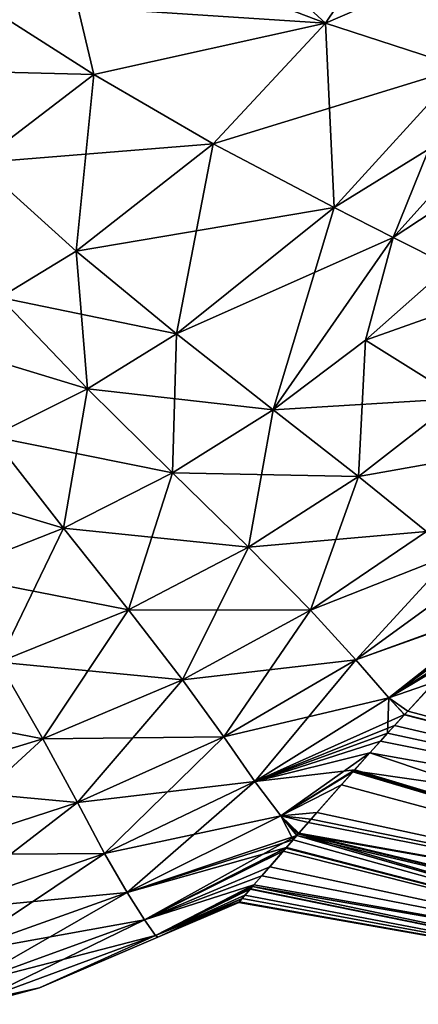
# Model space of a CAD drawing. Units: inches. Extents: x -60 to 97, y 17 to 173.
# Drawn here: x 73 to 82, y 104 to 124 of the extents above; entities that cross this region are included whole.
import ezdxf

# ---------------------------------------------------------------- set-up
doc = ezdxf.new("R2010")
doc.units = ezdxf.units.IN
doc.header["$MEASUREMENT"] = 0

msp = doc.modelspace()

# ---------------------------------------------------------------- linework, layer by layer
for points in [[(74.069, 126.052, 23.779), (79.612, 123.941, 23.143), (75.356, 127.835, 23.981)], [(81.363, 126.545, 23.637), (75.356, 127.835, 23.981), (79.612, 123.941, 23.143)], [(79.612, 123.941, -23.143), (74.069, 126.052, -23.779), (81.363, 126.545, -23.637)], [(79.612, 123.941, -23.143), (81.363, 126.545, -23.637), (82.428, 123.025, -22.683)], [(81.363, 126.545, 23.637), (79.612, 123.941, 23.143), (84.388, 126.007, 23.382)], [(82.428, 123.025, -22.683), (81.363, 126.545, -23.637), (84.388, 126.007, -23.382)], [(74.818, 122.876, -23.134), (72.412, 124.408, -23.562), (74.069, 126.052, -23.779)], [(74.069, 126.052, 23.779), (72.412, 124.408, 23.562), (79.612, 123.941, 23.143)], [(74.818, 122.876, -23.134), (74.069, 126.052, -23.779), (79.612, 123.941, -23.143)], [(84.388, 126.007, 23.382), (79.612, 123.941, 23.143), (82.428, 123.025, 22.683)], [(74.818, 122.876, 23.134), (72.412, 124.408, 23.562), (70.463, 122.986, 23.353)], [(72.425, 121.055, -22.786), (72.412, 124.408, -23.562), (74.818, 122.876, -23.134)], [(74.818, 122.876, 23.134), (79.612, 123.941, 23.143), (72.412, 124.408, 23.562)], [(79.612, 123.941, -23.143), (77.288, 121.448, -22.595), (74.818, 122.876, -23.134)], [(77.288, 121.448, 22.595), (79.612, 123.941, 23.143), (74.818, 122.876, 23.134)], [(79.612, 123.941, -23.143), (79.791, 120.129, -21.906), (77.288, 121.448, -22.595)], [(77.288, 121.448, 22.595), (82.428, 123.025, 22.683), (79.612, 123.941, 23.143)], [(82.428, 123.025, -22.683), (79.791, 120.129, -21.906), (79.612, 123.941, -23.143)], [(74.818, 122.876, 23.134), (70.463, 122.986, 23.353), (72.425, 121.055, 22.786)], [(79.791, 120.129, 21.906), (82.428, 123.025, 22.683), (77.288, 121.448, 22.595)], [(82.428, 123.025, -22.683), (81.01, 119.508, -21.366), (79.791, 120.129, -21.906)], [(79.791, 120.129, 21.906), (83.792, 122.595, 22.228), (82.428, 123.025, 22.683)], [(83.792, 122.595, -22.228), (81.01, 119.508, -21.366), (82.428, 123.025, -22.683)], [(74.818, 122.876, -23.134), (74.458, 119.227, -22.064), (72.425, 121.055, -22.786)], [(77.288, 121.448, 22.595), (74.818, 122.876, 23.134), (72.425, 121.055, 22.786)], [(74.818, 122.876, -23.134), (77.288, 121.448, -22.595), (74.458, 119.227, -22.064)], [(81.01, 119.508, 21.366), (83.792, 122.595, 22.228), (79.791, 120.129, 21.906)], [(83.792, 122.595, -22.228), (82.173, 118.923, -20.655), (81.01, 119.508, -21.366)], [(81.01, 119.508, 21.366), (85.086, 122.192, 21.564), (83.792, 122.595, 22.228)], [(82.173, 118.923, 20.655), (85.086, 122.192, 21.564), (81.01, 119.508, 21.366)], [(74.458, 119.227, 22.064), (77.288, 121.448, 22.595), (72.425, 121.055, 22.786)], [(74.458, 119.227, -22.064), (77.288, 121.448, -22.595), (76.533, 117.518, -21.152)], [(79.791, 120.129, 21.906), (77.288, 121.448, 22.595), (74.458, 119.227, 22.064)], [(76.533, 117.518, -21.152), (77.288, 121.448, -22.595), (79.791, 120.129, -21.906)], [(72.425, 121.055, -22.786), (74.458, 119.227, -22.064), (72.875, 118.268, -21.826)], [(74.458, 119.227, 22.064), (72.425, 121.055, 22.786), (72.875, 118.268, 21.826)], [(79.791, 120.129, 21.906), (74.458, 119.227, 22.064), (76.533, 117.518, 21.152)], [(76.533, 117.518, -21.152), (79.791, 120.129, -21.906), (78.531, 115.947, -19.786)], [(81.01, 119.508, 21.366), (79.791, 120.129, 21.906), (76.533, 117.518, 21.152)], [(78.531, 115.947, -19.786), (79.791, 120.129, -21.906), (81.01, 119.508, -21.366)], [(81.01, 119.508, 21.366), (76.533, 117.518, 21.152), (78.531, 115.947, 19.786)], [(78.531, 115.947, -19.786), (81.01, 119.508, -21.366), (80.441, 117.384, -20.208)], [(80.441, 117.384, 20.208), (81.01, 119.508, 21.366), (78.531, 115.947, 19.786)], [(80.441, 117.384, -20.208), (81.01, 119.508, -21.366), (82.173, 118.923, -20.655)], [(80.441, 117.384, 20.208), (82.173, 118.923, 20.655), (81.01, 119.508, 21.366)], [(72.875, 118.268, -21.826), (74.458, 119.227, -22.064), (74.689, 116.382, -20.816)], [(76.533, 117.518, 21.152), (74.458, 119.227, 22.064), (72.875, 118.268, 21.826)], [(74.689, 116.382, -20.816), (74.458, 119.227, -22.064), (76.533, 117.518, -21.152)], [(80.441, 117.384, -20.208), (82.173, 118.923, -20.655), (83.256, 118.382, -19.798)], [(83.256, 118.382, 19.798), (82.173, 118.923, 20.655), (80.441, 117.384, 20.208)], [(82.368, 116.176, -18.371), (80.441, 117.384, -20.208), (83.256, 118.382, -19.798)], [(80.441, 117.384, 20.208), (82.368, 116.176, 18.371), (83.256, 118.382, 19.798)], [(74.689, 116.382, 20.816), (72.875, 118.268, 21.826), (71.192, 117.438, 21.619)], [(72.875, 118.268, -21.826), (74.689, 116.382, -20.816), (72.711, 115.393, -20.524)], [(76.533, 117.518, 21.152), (72.875, 118.268, 21.826), (74.689, 116.382, 20.816)], [(74.689, 116.382, -20.816), (76.533, 117.518, -21.152), (76.447, 114.643, -19.404)], [(78.531, 115.947, 19.786), (76.533, 117.518, 21.152), (74.689, 116.382, 20.816)], [(76.447, 114.643, -19.404), (76.533, 117.518, -21.152), (78.531, 115.947, -19.786)], [(74.689, 116.382, 20.816), (71.192, 117.438, 21.619), (72.711, 115.393, 20.524)], [(78.531, 115.947, -19.786), (80.441, 117.384, -20.208), (82.368, 116.176, -18.371)], [(78.531, 115.947, 19.786), (80.297, 114.57, 17.959), (80.441, 117.384, 20.208)], [(80.441, 117.384, 20.208), (80.297, 114.57, 17.959), (82.368, 116.176, 18.371)], [(72.711, 115.393, -20.524), (74.689, 116.382, -20.816), (74.194, 113.501, -19.075)], [(76.447, 114.643, 19.404), (74.689, 116.382, 20.816), (72.711, 115.393, 20.524)], [(74.689, 116.382, -20.816), (76.447, 114.643, -19.404), (74.194, 113.501, -19.075)], [(78.531, 115.947, 19.786), (74.689, 116.382, 20.816), (76.447, 114.643, 19.404)], [(80.297, 114.57, -17.959), (78.531, 115.947, -19.786), (82.368, 116.176, -18.371)], [(80.297, 114.57, -17.959), (82.368, 116.176, -18.371), (83.861, 115.201, -16.155)], [(81.7, 113.431, 15.793), (82.368, 116.176, 18.371), (80.297, 114.57, 17.959)], [(76.447, 114.643, -19.404), (78.531, 115.947, -19.786), (80.297, 114.57, -17.959)], [(76.447, 114.643, 19.404), (78.02, 113.103, 17.59), (78.531, 115.947, 19.786)], [(78.531, 115.947, 19.786), (78.02, 113.103, 17.59), (80.297, 114.57, 17.959)], [(74.194, 113.501, 19.075), (72.711, 115.393, 20.524), (70.607, 114.575, 20.289)], [(72.711, 115.393, -20.524), (74.194, 113.501, -19.075), (71.776, 112.55, -18.816)], [(76.447, 114.643, 19.404), (72.711, 115.393, 20.524), (74.194, 113.501, 19.075)], [(83.861, 115.201, -16.155), (81.7, 113.431, -15.793), (80.297, 114.57, -17.959)], [(74.194, 113.501, -19.075), (76.447, 114.643, -19.404), (78.02, 113.103, -17.59)], [(74.194, 113.501, 19.075), (75.538, 111.811, 17.277), (76.447, 114.643, 19.404)], [(76.447, 114.643, 19.404), (75.538, 111.811, 17.277), (78.02, 113.103, 17.59)], [(80.297, 114.57, -17.959), (78.02, 113.103, -17.59), (76.447, 114.643, -19.404)], [(74.194, 113.501, 19.075), (70.607, 114.575, 20.289), (71.776, 112.55, 18.816)], [(80.297, 114.57, -17.959), (81.7, 113.431, -15.793), (78.02, 113.103, -17.59)], [(79.299, 111.806, 15.472), (80.297, 114.57, 17.959), (78.02, 113.103, 17.59)], [(81.7, 113.431, 15.793), (80.297, 114.57, 17.959), (79.299, 111.806, 15.472)], [(71.776, 112.55, -18.816), (74.194, 113.501, -19.075), (75.538, 111.811, -17.277)], [(71.776, 112.55, 18.816), (72.85, 110.726, 17.037), (74.194, 113.501, 19.075)], [(74.194, 113.501, 19.075), (72.85, 110.726, 17.037), (75.538, 111.811, 17.277)], [(74.194, 113.501, -19.075), (78.02, 113.103, -17.59), (75.538, 111.811, -17.277)], [(81.7, 113.431, -15.793), (79.299, 111.806, -15.472), (78.02, 113.103, -17.59)], [(82.249, 112.965, -14.633), (79.299, 111.806, -15.472), (81.7, 113.431, -15.793)], [(82.249, 112.965, 14.633), (81.7, 113.431, 15.793), (79.299, 111.806, 15.472)], [(75.538, 111.811, -17.277), (78.02, 113.103, -17.59), (79.299, 111.806, -15.472)], [(76.655, 110.364, 15.205), (78.02, 113.103, 17.59), (75.538, 111.811, 17.277)], [(79.299, 111.806, 15.472), (78.02, 113.103, 17.59), (76.655, 110.364, 15.205)], [(82.249, 112.965, -14.633), (80.241, 110.779, -13.157), (79.299, 111.806, -15.472)], [(79.299, 111.806, 15.472), (80.241, 110.779, 13.157), (82.249, 112.965, 14.633)], [(82.692, 112.562, -13.421), (80.241, 110.779, -13.157), (82.249, 112.965, -14.633)], [(82.249, 112.965, 14.633), (80.241, 110.779, 13.157), (82.692, 112.562, 13.421)], [(71.776, 112.55, -18.816), (75.538, 111.811, -17.277), (72.85, 110.726, -17.037)], [(82.692, 112.562, -13.421), (83.329, 111.879, -10.853), (80.241, 110.779, -13.157)], [(80.241, 110.779, 13.157), (83.352, 111.903, 10.856), (82.692, 112.562, 13.421)], [(72.85, 110.726, -17.037), (75.538, 111.811, -17.277), (76.655, 110.364, -15.205)], [(73.763, 109.143, 15.006), (75.538, 111.811, 17.277), (72.85, 110.726, 17.037)], [(76.655, 110.364, 15.205), (75.538, 111.811, 17.277), (73.763, 109.143, 15.006)], [(75.538, 111.811, -17.277), (79.299, 111.806, -15.472), (76.655, 110.364, -15.205)], [(76.655, 110.364, -15.205), (79.299, 111.806, -15.472), (80.241, 110.779, -13.157)], [(76.655, 110.364, 15.205), (77.508, 109.186, 12.94), (79.299, 111.806, 15.472)], [(79.299, 111.806, 15.472), (77.508, 109.186, 12.94), (80.241, 110.779, 13.157)], [(80.923, 109.988, 10.659), (83.352, 111.903, 10.856), (80.241, 110.779, 13.157)], [(80.241, 110.779, -13.157), (83.329, 111.879, -10.853), (80.923, 109.988, -10.659)], [(82.922, 111.446, 10.628), (83.352, 111.903, 10.856), (80.923, 109.988, 10.659)], [(80.923, 109.988, -10.659), (83.329, 111.879, -10.853), (82.509, 111.006, -10.339)], [(82.922, 111.446, 10.628), (80.923, 109.988, 10.659), (82.515, 111.011, 10.329)], [(82.515, 111.011, 10.329), (80.923, 109.988, 10.659), (81.861, 110.312, 9.85)], [(82.509, 111.006, -10.339), (82.366, 110.853, -10.249), (80.923, 109.988, -10.659)], [(76.655, 110.364, -15.205), (80.241, 110.779, -13.157), (77.508, 109.186, -12.94)], [(77.508, 109.186, -12.94), (80.241, 110.779, -13.157), (80.923, 109.988, -10.659)], [(78.15, 108.258, 10.502), (80.241, 110.779, 13.157), (77.508, 109.186, 12.94)], [(80.923, 109.988, 10.659), (80.241, 110.779, 13.157), (78.15, 108.258, 10.502)], [(80.923, 109.988, -10.659), (82.366, 110.853, -10.249), (81.312, 109.717, -9.346)], [(92.915, 106.653, -8.45), (81.312, 109.717, -9.346), (82.366, 110.853, -10.249)], [(73.763, 109.143, -15.006), (69.958, 109.883, -16.883), (72.85, 110.726, -17.037)], [(73.763, 109.143, 15.006), (72.85, 110.726, 17.037), (70.617, 108.182, 14.889)], [(72.85, 110.726, -17.037), (76.655, 110.364, -15.205), (73.763, 109.143, -15.006)], [(73.763, 109.143, -15.006), (76.655, 110.364, -15.205), (77.508, 109.186, -12.94)], [(73.763, 109.143, 15.006), (74.482, 107.828, 12.783), (76.655, 110.364, 15.205)], [(76.655, 110.364, 15.205), (74.482, 107.828, 12.783), (77.508, 109.186, 12.94)], [(80.923, 109.988, 10.659), (81.244, 109.641, 9.246), (81.861, 110.312, 9.85)], [(92.915, 106.653, 8.45), (81.861, 110.312, 9.85), (81.244, 109.641, 9.246)], [(77.508, 109.186, -12.94), (80.923, 109.988, -10.659), (78.15, 108.258, -10.502)], [(78.15, 108.258, -10.502), (80.923, 109.988, -10.659), (81.245, 109.644, -9.277)], [(78.15, 108.258, 10.502), (80.893, 109.258, 8.903), (80.923, 109.988, 10.659)], [(80.923, 109.988, 10.659), (80.893, 109.258, 8.903), (81.244, 109.641, 9.246)], [(80.923, 109.988, -10.659), (81.312, 109.717, -9.346), (81.245, 109.644, -9.277)], [(73.763, 109.143, -15.006), (70.617, 108.182, -14.889), (69.958, 109.883, -16.883)], [(78.15, 108.258, -10.502), (81.245, 109.644, -9.277), (81.04, 109.42, -9.065)], [(92.915, 106.653, 8.45), (81.244, 109.641, 9.246), (80.893, 109.258, 8.903)], [(81.04, 109.42, -9.065), (81.245, 109.644, -9.277), (92.915, 106.653, -8.45)], [(81.245, 109.644, -9.277), (81.312, 109.717, -9.346), (92.915, 106.653, -8.45)], [(80.53, 108.853, -8.433), (78.15, 108.258, -10.502), (81.04, 109.42, -9.065)], [(92.915, 106.653, -8.45), (80.53, 108.853, -8.433), (81.04, 109.42, -9.065)], [(74.482, 107.828, -12.783), (70.617, 108.182, -14.889), (73.763, 109.143, -15.006)], [(70.617, 108.182, 14.889), (71.151, 106.747, 12.698), (73.763, 109.143, 15.006)], [(73.763, 109.143, 15.006), (71.151, 106.747, 12.698), (74.482, 107.828, 12.783)], [(73.763, 109.143, -15.006), (77.508, 109.186, -12.94), (74.482, 107.828, -12.783)], [(74.482, 107.828, -12.783), (77.508, 109.186, -12.94), (78.15, 108.258, -10.502)], [(75.04, 106.774, 10.392), (77.508, 109.186, 12.94), (74.482, 107.828, 12.783)], [(78.15, 108.258, 10.502), (77.508, 109.186, 12.94), (75.04, 106.774, 10.392)], [(78.15, 108.258, 10.502), (80.747, 109.097, 8.735), (80.893, 109.258, 8.903)], [(80.893, 109.258, 8.903), (80.747, 109.097, 8.735), (92.915, 106.653, 8.45)], [(80.527, 108.851, 8.437), (80.747, 109.097, 8.735), (78.15, 108.258, 10.502)], [(92.915, 106.653, 8.45), (80.747, 109.097, 8.735), (80.527, 108.851, 8.437)], [(80.53, 108.853, -8.433), (78.687, 107.55, -7.963), (78.15, 108.258, -10.502)], [(80.217, 108.504, 8.019), (80.527, 108.851, 8.437), (78.15, 108.258, 10.502)], [(80.193, 108.48, -8.016), (78.687, 107.55, -7.963), (80.53, 108.853, -8.433)], [(92.915, 106.653, -8.45), (80.193, 108.48, -8.016), (80.53, 108.853, -8.433)], [(92.585, 104.782, 5.975), (80.527, 108.851, 8.437), (80.217, 108.504, 8.019)], [(92.915, 106.653, 8.45), (80.527, 108.851, 8.437), (92.585, 104.782, 5.975)], [(78.15, 108.258, 10.502), (78.687, 107.55, 7.963), (80.217, 108.504, 8.019)], [(80.217, 108.504, 8.019), (78.687, 107.55, 7.963), (79.94, 108.194, 7.645)], [(80.193, 108.48, -8.016), (80.175, 108.459, -7.993), (78.687, 107.55, -7.963)], [(78.687, 107.55, -7.963), (80.175, 108.459, -7.993), (79.432, 107.616, -6.777)], [(79.432, 107.616, -6.777), (80.175, 108.459, -7.993), (92.585, 104.782, -5.975)], [(92.585, 104.782, 5.975), (80.217, 108.504, 8.019), (79.94, 108.194, 7.645)], [(92.585, 104.782, -5.975), (80.175, 108.459, -7.993), (80.193, 108.48, -8.016)], [(92.585, 104.782, -5.975), (80.193, 108.48, -8.016), (92.915, 106.653, -8.45)], [(74.482, 107.828, -12.783), (71.151, 106.747, -12.698), (70.617, 108.182, -14.889)], [(74.482, 107.828, -12.783), (78.15, 108.258, -10.502), (75.04, 106.774, -10.392)], [(75.04, 106.774, -10.392), (78.15, 108.258, -10.502), (78.687, 107.55, -7.963)], [(75.04, 106.774, 10.392), (75.507, 105.966, 7.89), (78.15, 108.258, 10.502)], [(78.15, 108.258, 10.502), (75.507, 105.966, 7.89), (78.687, 107.55, 7.963)], [(78.687, 107.55, 7.963), (79.252, 107.41, 6.423), (79.94, 108.194, 7.645)], [(79.252, 107.41, 6.423), (92.585, 104.782, 5.975), (79.94, 108.194, 7.645)], [(75.04, 106.774, -10.392), (71.151, 106.747, -12.698), (74.482, 107.828, -12.783)], [(71.577, 105.583, 10.339), (74.482, 107.828, 12.783), (71.151, 106.747, 12.698)], [(75.04, 106.774, 10.392), (74.482, 107.828, 12.783), (71.577, 105.583, 10.339)], [(75.04, 106.774, -10.392), (78.687, 107.55, -7.963), (75.507, 105.966, -7.89)], [(75.507, 105.966, -7.89), (78.687, 107.55, -7.963), (79.022, 107.145, -5.876)], [(78.944, 107.056, 5.744), (78.687, 107.55, 7.963), (75.507, 105.966, 7.89)], [(79.432, 107.616, -6.777), (79.316, 107.483, -6.553), (78.687, 107.55, -7.963)], [(78.687, 107.55, -7.963), (79.316, 107.483, -6.553), (79.06, 107.189, -5.963)], [(78.687, 107.55, -7.963), (79.06, 107.189, -5.963), (79.022, 107.145, -5.876)], [(79.023, 107.146, 5.917), (79.048, 107.175, 5.972), (78.687, 107.55, 7.963)], [(78.687, 107.55, 7.963), (79.048, 107.175, 5.972), (79.252, 107.41, 6.423)], [(79.023, 107.146, 5.917), (78.687, 107.55, 7.963), (78.944, 107.056, 5.744)], [(92.585, 104.782, -5.975), (79.316, 107.483, -6.553), (79.432, 107.616, -6.777)], [(79.048, 107.175, 5.972), (92.585, 104.782, 5.975), (79.252, 107.41, 6.423)], [(92.585, 104.782, -5.975), (79.06, 107.189, -5.963), (79.316, 107.483, -6.553)], [(75.507, 105.966, -7.89), (79.022, 107.145, -5.876), (75.867, 105.402, -5.308)], [(75.867, 105.402, -5.308), (79.022, 107.145, -5.876), (78.793, 106.881, -5.348)], [(89.522, 104.11, -3.093), (78.793, 106.881, -5.348), (79.022, 107.145, -5.876)], [(79.023, 107.146, 5.917), (78.944, 107.056, 5.744), (89.522, 104.11, 3.093)], [(89.616, 104.645, -4.669), (79.022, 107.145, -5.876), (79.06, 107.189, -5.963)], [(89.522, 104.11, -3.093), (79.022, 107.145, -5.876), (89.616, 104.645, -4.669)], [(79.048, 107.175, 5.972), (79.023, 107.146, 5.917), (89.522, 104.11, 3.093)], [(89.522, 104.11, 3.093), (89.616, 104.645, 4.669), (79.048, 107.175, 5.972)], [(79.048, 107.175, 5.972), (89.616, 104.645, 4.669), (92.585, 104.782, 5.975)], [(89.616, 104.645, -4.669), (79.06, 107.189, -5.963), (92.585, 104.782, -5.975)], [(78.944, 107.056, 5.744), (75.507, 105.966, 7.89), (78.802, 106.892, 5.348)], [(75.507, 105.966, 7.89), (75.867, 105.402, 5.308), (78.802, 106.892, 5.348)], [(78.802, 106.892, 5.348), (75.867, 105.402, 5.308), (78.458, 106.497, 4.392)], [(89.522, 104.11, 3.093), (78.802, 106.892, 5.348), (78.458, 106.497, 4.392)], [(89.522, 104.11, 3.093), (78.944, 107.056, 5.744), (78.802, 106.892, 5.348)], [(75.04, 106.774, -10.392), (71.577, 105.583, -10.339), (71.151, 106.747, -12.698)], [(75.507, 105.966, -7.89), (71.577, 105.583, -10.339), (75.04, 106.774, -10.392)], [(71.577, 105.583, 10.339), (71.933, 104.69, 7.859), (75.04, 106.774, 10.392)], [(75.04, 106.774, 10.392), (71.933, 104.69, 7.859), (75.507, 105.966, 7.89)], [(75.867, 105.402, -5.308), (78.793, 106.881, -5.348), (78.739, 106.82, -5.225)], [(78.739, 106.82, -5.225), (78.293, 106.308, -3.803), (75.867, 105.402, -5.308)], [(89.522, 104.11, -3.093), (78.293, 106.308, -3.803), (78.739, 106.82, -5.225)], [(78.739, 106.82, -5.225), (78.793, 106.881, -5.348), (89.522, 104.11, -3.093)], [(78.132, 106.125, 3.091), (78.458, 106.497, 4.392), (75.867, 105.402, 5.308)], [(78.458, 106.497, 4.392), (78.132, 106.125, 3.091), (89.522, 104.11, 3.093)], [(75.867, 105.402, -5.308), (78.293, 106.308, -3.803), (78.13, 106.123, -3.092)], [(89.522, 104.11, -3.093), (78.13, 106.123, -3.092), (78.293, 106.308, -3.803)], [(75.867, 105.402, 5.308), (76.096, 105.078, 2.668), (78.132, 106.125, 3.091)], [(75.867, 105.402, -5.308), (78.13, 106.123, -3.092), (76.096, 105.078, -2.668)], [(78.132, 106.125, 3.091), (76.096, 105.078, 2.668), (78.103, 106.092, 2.974)], [(76.096, 105.078, -2.668), (78.13, 106.123, -3.092), (78.102, 106.091, -2.968)], [(76.096, 105.078, 2.668), (78.055, 106.037, 2.679), (78.103, 106.092, 2.974)], [(76.096, 105.078, -2.668), (78.102, 106.091, -2.968), (78.06, 106.042, -2.679)], [(89.451, 103.709), (78.103, 106.092, 2.974), (78.055, 106.037, 2.679)], [(89.451, 103.709), (78.06, 106.042, -2.679), (78.102, 106.091, -2.968)], [(78.102, 106.091, -2.968), (78.13, 106.123, -3.092), (89.522, 104.11, -3.093)], [(89.451, 103.709), (78.102, 106.091, -2.968), (89.522, 104.11, -3.093)], [(89.522, 104.11, 3.093), (78.132, 106.125, 3.091), (78.103, 106.092, 2.974)], [(89.522, 104.11, 3.093), (78.103, 106.092, 2.974), (89.451, 103.709)], [(75.507, 105.966, -7.89), (71.933, 104.69, -7.859), (71.577, 105.583, -10.339)], [(75.867, 105.402, -5.308), (71.933, 104.69, -7.859), (75.507, 105.966, -7.89)], [(71.933, 104.69, 7.859), (72.208, 104.066, 5.289), (75.507, 105.966, 7.89)], [(75.507, 105.966, 7.89), (72.208, 104.066, 5.289), (75.867, 105.402, 5.308)], [(76.096, 105.078, -2.668), (78.06, 106.042, -2.679), (77.887, 105.844, -1.499)], [(76.096, 105.078, 2.668), (77.941, 105.907, 1.982), (78.055, 106.037, 2.679)], [(77.827, 105.77, 0.51), (77.941, 105.907, 1.982), (76.096, 105.078, 2.668)], [(77.941, 105.907, 1.982), (77.827, 105.77, 0.51), (89.451, 103.709)], [(77.887, 105.844, -1.499), (78.06, 106.042, -2.679), (89.451, 103.709)], [(89.451, 103.709), (78.055, 106.037, 2.679), (77.941, 105.907, 1.982)], [(76.146, 105.041), (76.096, 105.078, -2.668), (77.887, 105.844, -1.499)], [(76.146, 105.041), (77.827, 105.77, 0.51), (76.096, 105.078, 2.668)], [(76.146, 105.041), (77.887, 105.844, -1.499), (77.822, 105.76)], [(77.822, 105.76), (77.827, 105.77, 0.51), (76.146, 105.041)], [(89.451, 103.709), (77.822, 105.76), (77.887, 105.844, -1.499)], [(89.451, 103.709), (77.827, 105.77, 0.51), (77.822, 105.76)], [(75.867, 105.402, -5.308), (72.208, 104.066, -5.289), (71.933, 104.69, -7.859)], [(76.096, 105.078, -2.668), (72.208, 104.066, -5.289), (75.867, 105.402, -5.308)], [(72.208, 104.066, 5.289), (72.382, 103.706, 2.658), (75.867, 105.402, 5.308)], [(75.867, 105.402, 5.308), (72.382, 103.706, 2.658), (76.096, 105.078, 2.668)], [(76.096, 105.078, -2.668), (72.382, 103.706, -2.658), (72.208, 104.066, -5.289)], [(73.699, 103.992), (72.382, 103.706, -2.658), (76.096, 105.078, -2.668)], [(73.699, 103.992), (76.096, 105.078, 2.668), (72.382, 103.706, 2.658)], [(73.699, 103.992), (76.096, 105.078, -2.668), (76.146, 105.041)], [(76.146, 105.041), (76.096, 105.078, 2.668), (73.699, 103.992)], [(73.699, 103.992), (72.427, 103.653), (72.382, 103.706, -2.658)], [(72.382, 103.706, 2.658), (72.427, 103.653), (73.699, 103.992)]]:
    msp.add_3dface(points)

doc.saveas('drawing.dxf')
